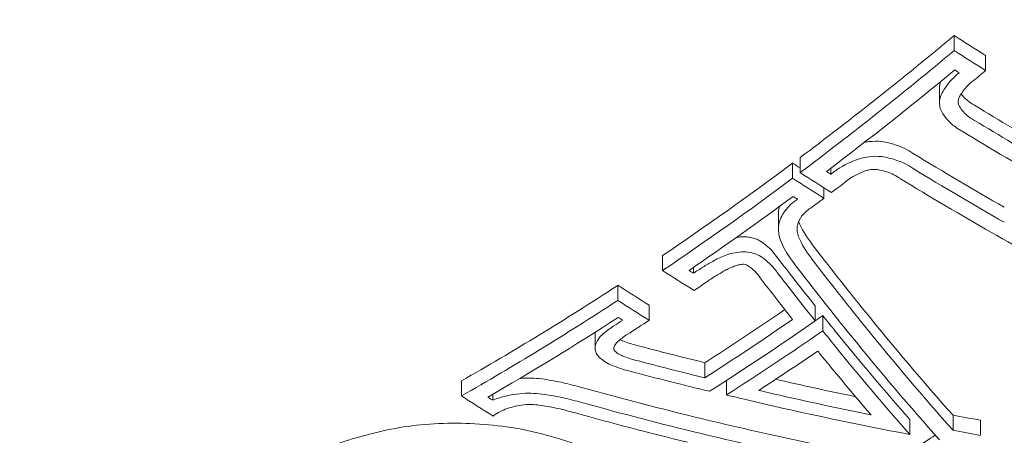
# Model space of a CAD drawing. Units: millimetres. Extents: x -3207 to 4845, y -4648 to 4771.
# Drawn here: x 995 to 1006, y 916 to 921 of the extents above; entities that cross this region are included whole.
import ezdxf

# ---------------------------------------------------------------- set-up
doc = ezdxf.new("R2010")
doc.units = ezdxf.units.MM
doc.header["$LTSCALE"] = 0.2
doc.header["$MEASUREMENT"] = 0
doc.header["$PDMODE"] = 1
doc.layers.add('HAGS-Dim Plan', color=7, linetype='Continuous', lineweight=100)
doc.styles.get("Standard").update_dxf_attribs({"font": 'g13f12d.shx', "height": 300})
doc.dimstyles.new('HAGS - Dim Plan', dxfattribs={"dimtxt": 300, "dimasz": 200, "dimexe": 0.18, "dimexo": 0.0625, "dimgap": 150, "dimtad": 0, "dimlfac": 0.001, "dimrnd": 0.05, "dimzin": 1, "dimdsep": 46, "dimtxsty": 'Standard', "dimblk": 'HAGS - Dim Plan arrow', "dimcen": 0.1, "dimse1": 1, "dimse2": 1, "dimclrd": 1, "dimadec": 0, "dimazin": 0, "dimtfac": 1, "dimtofl": 0, "dimtmove": 0, "dimatfit": 3, "dimfxl": 1, "dimtolj": 1, "dimtzin": 0, "dimarcsym": 0})

# ---------------------------------------------------------------- blocks, each defined once
blk = doc.blocks.new('HAGS - Dim Plan arrow')
at = {"color": 1, "lineweight": 0}
blk.add_lwpolyline([(0, 0, 0, 0.35, 0), (-1, 0, 0.015, 0.015, 0)], format="xyseb", dxfattribs=at)
blk = doc.blocks.new('*D6')
at = {"layer": 'Defpoints', "color": 0, "transparency": 16777216}
for p in [(1002.528, 3555.816, 3233.15), (1002.528, -3605.058, 914.002), (4648.067, -3605.058)]:
    blk.add_point(p, dxfattribs=at)
at = {"layer": 'HAGS-Dim Plan', "color": 1, "lineweight": -2, "transparency": 16777216}
for p, q in [((4648.067, 3355.816), (4648.067, 572.016)), ((4648.067, -3405.058), (4648.067, -578.857))]:
    blk.add_line(p, q, dxfattribs=at)
at = {"layer": 'HAGS-Dim Plan', "color": 1, "lineweight": -2, "transparency": 16777216, "xscale": 200, "yscale": 200, "zscale": 200}
for p, rotation in [((4648.067, 3555.816), 90), ((4648.067, -3605.058), 270)]:
    blk.add_blockref('HAGS - Dim Plan arrow', p, dxfattribs=dict(at, rotation=rotation))
at = {"layer": 'HAGS-Dim Plan', "color": 0, "lineweight": 50, "transparency": 16777216, "insert": (4648.067, -3.421), "char_height": 300, "attachment_point": 5, "rotation": 90}
blk.add_mtext('\\A1;7.15m', dxfattribs=at)
blk = doc.blocks.new('*D7')
at = {"layer": 'Defpoints', "color": 0, "transparency": 16777216}
for p in [(3604.165, 4573.833), (-3207.043, -1003.421, 2626.828), (3604.165, -1003.421, 914.002)]:
    blk.add_point(p, dxfattribs=at)
at = {"layer": 'HAGS-Dim Plan', "color": 1, "lineweight": -2, "transparency": 16777216}
for p, q in [((-3007.043, 4573.833), (-415.852, 4573.833)), ((3404.165, 4573.833), (812.974, 4573.833))]:
    blk.add_line(p, q, dxfattribs=at)
at = {"layer": 'HAGS-Dim Plan', "color": 1, "lineweight": -2, "transparency": 16777216, "xscale": 200, "yscale": 200, "zscale": 200, "rotation": 180}
blk.add_blockref('HAGS - Dim Plan arrow', (-3207.043, 4573.833), dxfattribs=at)
at = {"layer": 'HAGS-Dim Plan', "color": 1, "lineweight": -2, "transparency": 16777216, "xscale": 200, "yscale": 200, "zscale": 200}
blk.add_blockref('HAGS - Dim Plan arrow', (3604.165, 4573.833), dxfattribs=at)
at = {"layer": 'HAGS-Dim Plan', "color": 0, "lineweight": 50, "transparency": 16777216, "insert": (198.561, 4573.833), "char_height": 300, "attachment_point": 5}
blk.add_mtext('\\A1;6.80m', dxfattribs=at)
blk = doc.blocks.new('*D8')
at = {"layer": 'Defpoints', "color": 0, "transparency": 16777216}
for p in [(1093.102, 4088.713), (1093.102, -1045.248), (-1087.992, -1045.757)]:
    blk.add_point(p, dxfattribs=at)
at = {"layer": 'HAGS-Dim Plan', "color": 1, "lineweight": -2, "transparency": 16777216}
for p, q in [((-887.992, 4088.713), (-606.691, 4088.713)), ((893.102, 4088.713), (611.801, 4088.713))]:
    blk.add_line(p, q, dxfattribs=at)
at = {"layer": 'HAGS-Dim Plan', "color": 1, "lineweight": -2, "transparency": 16777216, "xscale": 200, "yscale": 200, "zscale": 200, "rotation": 180}
blk.add_blockref('HAGS - Dim Plan arrow', (-1087.992, 4088.713), dxfattribs=at)
at = {"layer": 'HAGS-Dim Plan', "color": 1, "lineweight": -2, "transparency": 16777216, "xscale": 200, "yscale": 200, "zscale": 200}
blk.add_blockref('HAGS - Dim Plan arrow', (1093.102, 4088.713), dxfattribs=at)
at = {"layer": 'HAGS-Dim Plan', "color": 0, "lineweight": 50, "transparency": 16777216, "insert": (2.555, 4088.713), "char_height": 300, "attachment_point": 5}
blk.add_mtext('\\A1;2.20m', dxfattribs=at)
blk = doc.blocks.new('*D9')
at = {"layer": 'Defpoints', "color": 0, "transparency": 16777216}
for p in [(820.944, 1082.531, 2892.017), (820.944, -1093.989, 2892.017), (4131.349, -1093.989)]:
    blk.add_point(p, dxfattribs=at)
at = {"layer": 'HAGS-Dim Plan', "color": 1, "lineweight": -2, "transparency": 16777216}
for p, q in [((4131.349, 882.531), (4131.349, 603.517)), ((4131.349, -893.989), (4131.349, -614.975))]:
    blk.add_line(p, q, dxfattribs=at)
at = {"layer": 'HAGS-Dim Plan', "color": 1, "lineweight": -2, "transparency": 16777216, "xscale": 200, "yscale": 200, "zscale": 200}
for p, rotation in [((4131.349, 1082.531), 90), ((4131.349, -1093.989), 270)]:
    blk.add_blockref('HAGS - Dim Plan arrow', p, dxfattribs=dict(at, rotation=rotation))
at = {"layer": 'HAGS-Dim Plan', "color": 0, "lineweight": 50, "transparency": 16777216, "insert": (4131.349, -5.729), "char_height": 300, "attachment_point": 5, "rotation": 90}
blk.add_mtext('\\A1;2.20m', dxfattribs=at)

msp = doc.modelspace()

# ---------------------------------------------------------------- linework, layer by layer
at = {"lineweight": 0}
for p, q in [((1005.322, 920.681), (1005.322, 920.519)), ((1005.657, 920.468), (1005.657, 920.306)), ((1005.165, 920.119), (1005.165, 919.958)), ((1003.591, 919.313), (1003.591, 919.152)), ((1003.671, 919.373), (1003.671, 919.212)), ((1004.001, 919.26), (1004.001, 919.194)), ((1003.927, 919.049), (1003.927, 918.939)), ((1003.439, 918.773), (1003.439, 918.612)), ((1002.2, 918.324), (1002.2, 918.163)), ((1002.531, 918.198), (1002.531, 918.135)), ((1001.72, 918.005), (1001.72, 917.844)), ((1002.056, 917.792), (1002.056, 917.631)), ((1003.833, 917.785), (1003.833, 917.623)), ((1003.914, 917.681), (1003.914, 917.519)), ((1001.476, 917.496), (1001.476, 917.334)), ((1002.652, 917.176), (1002.652, 917.015)), ((1000.046, 916.982), (1000.046, 916.82)), ((1002.882, 916.986), (1002.882, 916.832)), ((1000.382, 916.839), (1000.382, 916.774)), ((1004.847, 916.57), (1004.847, 916.408)), ((1005.31, 916.614), (1005.31, 916.453)), ((1005.603, 916.56), (1005.603, 916.399))]:
    msp.add_line(p, q, dxfattribs=at)
for centre, major_axis, ratio, start_param, end_param in [((1002.528, 918.724), (12.5, 0), 0.589979, 0, 2.183226), ((1002.528, 918.724), (-12.5, 0), 0.589979, -0.958367, 0), ((1001.255, 944.539), (16.766, 29.526), 0.559917, -2.166957, -2.161074), ((1005.858, 946.019), (17.59, -28.697), 0.581736, -0.851749, -0.811535), ((1005.28, 945.503), (17.647, -28.789), 0.581736, -0.877713, -0.863892), ((1005.418, 945.588), (17.634, -28.769), 0.581736, -0.871822, -0.869865), ((1001.111, 944.621), (16.761, 29.516), 0.559917, -2.226045, -2.225864), ((1005.858, 945.857), (17.59, -28.697), 0.581736, -0.851749, -0.811535), ((1001.255, 944.539), (16.766, 29.526), 0.559917, -2.232018, -2.225716), ((1005.719, 945.772), (17.605, -28.721), 0.581736, -0.851911, -0.811535), ((1001.255, 944.539), (16.766, 29.526), 0.559917, -2.241516, -2.235427), ((1003.824, 918.765), (0.378, -0.076), 0.94204, -3.037945, -2.954301), ((1003.824, 918.765), (0.378, -0.076), 0.94204, -2.713509, -2.713483), ((1004.5, 918.83), (0.844, -0.382), 0.803322, -2.444509, -2.130431), ((1003.824, 918.603), (0.378, -0.077), 0.942221, -3.036227, -2.606164), ((1005.719, 945.772), (17.605, -28.721), 0.581736, -0.811535, -0.771619), ((1002.964, 918.227), (0.514, -0.215), 0.639896, 0.778528, 1.26121), ((1004.406, 918.647), (0.943, -0.427), 0.803879, -2.445283, -2.131717), ((1004.5, 918.668), (0.844, -0.382), 0.803322, -2.44451, -2.130432), ((1004.378, 944.518), (9.518, -32.575), 0.358334, -0.747285, -0.720285), ((1003.809, 944.602), (17.742, -28.945), 0.581736, -0.877358, -0.863611), ((1003.948, 944.687), (17.736, -28.935), 0.581736, -0.871475, -0.869533), ((1002.882, 918.025), (0.402, -0.169), 0.642106, 0.774514, 1.257839), ((1004.378, 944.357), (9.518, -32.575), 0.358334, -0.747285, -0.720285), ((1001.255, 944.539), (16.766, 29.526), 0.559917, -2.294711, -2.28914), ((1004.199, 944.304), (9.521, -32.586), 0.358334, -0.747399, -0.72442), ((1001.111, 944.621), (16.761, 29.516), 0.559917, -2.32508, -2.321014), ((1001.255, 944.539), (16.766, 29.526), 0.559917, -2.325124, -2.31513), ((1002.323, 944.094), (16.788, 29.565), 0.559917, -2.285078, -2.281626), ((1004.377, 944.518), (9.517, -32.576), 0.358304, -0.714788, -0.705879), ((1002.323, 943.932), (16.788, 29.565), 0.559917, -2.325449, -2.281626), ((1004.377, 944.356), (9.517, -32.576), 0.358304, -0.714788, -0.705879), ((1004.377, 944.518), (9.517, -32.576), 0.358304, -0.705879, -0.652843), ((1002.467, 943.851), (16.789, 29.566), 0.559917, -2.316813, -2.290007), ((1004.198, 944.304), (9.52, -32.587), 0.358304, -0.7064, -0.703756), ((1004.377, 944.356), (9.517, -32.576), 0.358304, -0.705879, -0.652843), ((1004.198, 944.304), (9.52, -32.587), 0.358304, -0.703756, -0.668524), ((1000.816, 916.797), (0.513, -0.027), 0.415377, 1.357663, 1.814029), ((1002.572, 944.04), (27.866, -19.479), 0.746432, -1.129331, -1.088551), ((1001.655, 943.281), (17.756, -28.968), 0.581736, -0.877306, -0.863388), ((1001.793, 943.366), (17.76, -28.974), 0.581736, -0.871396, -0.86921), ((1000.816, 916.635), (0.513, -0.027), 0.415415, 1.357664, 1.814032), ((1002.572, 943.879), (27.866, -19.479), 0.746432, -1.129331, -1.088551), ((1002.498, 943.774), (27.864, -19.483), 0.746558, -1.129293, -1.090763), ((1002.572, 944.04), (27.866, -19.479), 0.746432, -1.088551, -1.02189), ((1002.572, 943.879), (27.866, -19.479), 0.746432, -1.088551, -1.02189), ((1004.046, 943.115), (16.757, 29.509), 0.559917, -2.321072, -2.303563)]:
    msp.add_ellipse(centre, major_axis=major_axis, ratio=ratio, start_param=start_param, end_param=end_param, dxfattribs=at)
at = {"lineweight": 0, "extrusion": (0, 0, -1)}
for centre, major_axis, ratio, start_param, end_param in [((1000.919, 944.891), (-16.753, -29.502), 0.559917, -0.980672, -0.909669), ((1006.93, 946.676), (-17.456, 28.478), 0.581736, -2.277127, -2.263154), ((1000.919, 944.73), (-16.753, -29.502), 0.559917, -0.980672, -0.909669), ((1006.93, 946.515), (-17.456, 28.478), 0.581736, -2.277127, -2.263154), ((1001.063, 944.648), (-16.759, -29.513), 0.559917, -0.974606, -0.915562), ((1006.792, 946.43), (-17.476, 28.51), 0.581736, -2.271195, -2.269222), ((1006.51, 946.418), (-17.513, 28.571), 0.581736, -2.323198, -2.28989), ((1006.519, 946.261), (-17.502, 28.575), 0.581987, -2.323399, -2.290089), ((1006.371, 946.172), (-17.531, 28.6), 0.581736, -2.329167, -2.290122), ((1000.919, 944.891), (-16.753, -29.502), 0.559917, -0.906258, -0.846925), ((1005.2, 945.616), (-17.654, 28.801), 0.581736, -2.267188, -2.263905), ((1000.919, 944.73), (-16.753, -29.502), 0.559917, -0.906258, -0.846925), ((1005.2, 945.454), (-17.654, 28.801), 0.581736, -2.277722, -2.263905), ((1001.063, 944.648), (-16.759, -29.513), 0.559917, -0.900286, -0.852808), ((1005.061, 945.369), (-17.666, 28.82), 0.581736, -2.27183, -2.269877), ((1004.758, 944.63), (-9.521, 32.545), 0.358703, -2.43109, -2.393208), ((1004.579, 944.416), (-9.525, 32.558), 0.358703, -2.433215, -2.393297), ((1004.758, 944.469), (-9.521, 32.545), 0.358703, -2.43109, -2.393208), ((1000.919, 944.891), (-16.753, -29.502), 0.559917, -0.82649, -0.755312), ((1003.329, 944.469), (-17.758, 28.971), 0.581736, -2.278029, -2.264294), ((1000.919, 944.73), (-16.753, -29.502), 0.559917, -0.82649, -0.755312), ((1003.329, 944.307), (-17.758, 28.971), 0.581736, -2.278029, -2.264294), ((1002.053, 944.247), (-16.786, -29.56), 0.559917, -0.85422, -0.817849), ((1004.758, 944.63), (-9.521, 32.545), 0.358703, -2.494016, -2.43109), ((1001.063, 944.648), (-16.759, -29.513), 0.559917, -0.820582, -0.761222), ((1003.19, 944.222), (-17.761, 28.976), 0.581736, -2.272145, -2.270203), ((1002.053, 944.086), (-16.786, -29.56), 0.559917, -0.857727, -0.817849), ((1002.197, 944.004), (-16.787, -29.563), 0.559917, -0.861869, -0.813883), ((1004.758, 944.469), (-9.521, 32.545), 0.358703, -2.494016, -2.43109), ((1004.579, 944.416), (-9.525, 32.558), 0.358703, -2.496173, -2.433215), ((1002.918, 944.552), (-28.115, 19.09), 0.749514, -2.033139, -2.010003), ((1002.918, 944.39), (-28.115, 19.09), 0.749514, -2.033139, -2.010003), ((1002.843, 944.281), (-28.12, 19.094), 0.749514, -2.037104, -2.010049), ((1002.93, 944.552), (-27.842, 19.486), 0.746297, -2.094651, -2.06747), ((1002.93, 944.391), (-27.842, 19.486), 0.746297, -2.06435, -2.061679), ((1002.93, 944.391), (-27.842, 19.486), 0.746297, -2.099961, -2.06435), ((1002.854, 944.282), (-27.846, 19.49), 0.746297, -2.062033, -2.053041), ((1002.854, 944.282), (-27.846, 19.49), 0.746297, -2.115625, -2.062033), ((1002.957, 944.569), (-27.497, 19.968), 0.742176, -2.149925, -2.14049), ((1002.957, 944.407), (-27.497, 19.968), 0.742176, -2.149925, -2.14049)]:
    msp.add_ellipse(centre, major_axis=major_axis, ratio=ratio, start_param=start_param, end_param=end_param, dxfattribs=at)
at = {"lineweight": 0}
for points, knots in [([(1005.374, 920.282), (1005.333, 920.248), (1005.296, 920.211), (1005.232, 920.134), (1005.206, 920.094), (1005.185, 920.052)], [-0.03623467, -0.03623467, -0.03623467, -0.03623467, -0.01813123, -0.01813123, 0, 0, 0, 0]), ([(1005.521, 920.193), (1005.489, 920.167), (1005.46, 920.139), (1005.411, 920.08), (1005.39, 920.049), (1005.374, 920.018)], [-0.02776027, -0.02776027, -0.02776027, -0.02776027, -0.01389157, -0.01389157, 0, 0, 0, 0]), ([(1005.185, 920.052), (1005.17, 920.018), (1005.164, 919.983), (1005.165, 919.949), (1005.166, 919.927), (1005.17, 919.904), (1005.178, 919.883)], [0, 0, 0, 0, 0.601367, 0.601367, 0.601367, 1, 1, 1, 1]), ([(1005.396, 920.055), (1005.413, 920.031), (1005.434, 920.008), (1005.459, 919.987), (1005.483, 919.967), (1005.51, 919.949), (1005.54, 919.933)], [0.0000663248, 0.0000663248, 0.0000663248, 0.0000663248, 0.0001872854, 0.0001872854, 0.0001872854, 0.0003044201, 0.0003044201, 0.0003044201, 0.0003044201]), ([(1005.374, 920.018), (1005.369, 920.004), (1005.366, 919.99), (1005.364, 919.959), (1005.367, 919.945), (1005.37, 919.936)], [-0.007290408, -0.007290408, -0.007290408, -0.007290408, -0.004079665, -0.004079665, 0, 0, 0, 0]), ([(1005.37, 919.936), (1005.391, 919.895), (1005.421, 919.858), (1005.459, 919.825), (1005.483, 919.805), (1005.51, 919.787), (1005.54, 919.771)], [0, 0, 0, 0, 0.615898, 0.615898, 0.615898, 1, 1, 1, 1]), ([(1005.178, 919.883), (1005.205, 919.827), (1005.245, 919.776), (1005.296, 919.732), (1005.328, 919.704), (1005.365, 919.678), (1005.406, 919.656)], [0, 0, 0, 0, 0.61299, 0.61299, 0.61299, 1, 1, 1, 1]), ([(1004.547, 919.544), (1004.501, 919.55), (1004.453, 919.549), (1004.407, 919.544), (1004.391, 919.542), (1004.375, 919.539), (1004.36, 919.536)], [0, 0, 0, 0, 0.0001414063, 0.0001414063, 0.0001414063, 0.000189414, 0.000189414, 0.000189414, 0.000189414]), ([(1004.883, 919.417), (1004.827, 919.456), (1004.762, 919.488), (1004.691, 919.511), (1004.645, 919.525), (1004.597, 919.537), (1004.547, 919.544)], [0, 0, 0, 0, 0.0002448678, 0.0002448678, 0.0002448678, 0.0004002925, 0.0004002925, 0.0004002925, 0.0004002925]), ([(1004.326, 919.366), (1004.243, 919.341), (1004.165, 919.306), (1004.098, 919.264), (1004.064, 919.243), (1004.033, 919.221), (1004.005, 919.197)], [0, 0, 0, 0, 0.670465, 0.670465, 0.670465, 1, 1, 1, 1]), ([(1004.547, 919.383), (1004.501, 919.388), (1004.453, 919.388), (1004.407, 919.382), (1004.38, 919.379), (1004.352, 919.373), (1004.326, 919.366)], [0, 0, 0, 0, 0.629918, 0.629918, 0.629918, 1, 1, 1, 1]), ([(1004.883, 919.256), (1004.828, 919.294), (1004.762, 919.326), (1004.691, 919.349), (1004.645, 919.364), (1004.597, 919.375), (1004.547, 919.383)], [0, 0, 0, 0, 0.612977, 0.612977, 0.612977, 1, 1, 1, 1]), ([(1004.391, 919.237), (1004.33, 919.218), (1004.272, 919.192), (1004.222, 919.16), (1004.197, 919.145), (1004.175, 919.128), (1004.154, 919.11)], [0, 0, 0, 0, 0.672146, 0.672146, 0.672146, 1, 1, 1, 1]), ([(1004.498, 919.245), (1004.48, 919.247), (1004.462, 919.247), (1004.421, 919.244), (1004.403, 919.24), (1004.391, 919.237)], [-0.007044829, -0.007044829, -0.007044829, -0.007044829, -0.003928927, -0.003928927, 0, 0, 0, 0]), ([(1004.739, 919.151), (1004.7, 919.179), (1004.653, 919.203), (1004.601, 919.22), (1004.568, 919.231), (1004.533, 919.239), (1004.498, 919.245)], [0, 0, 0, 0, 0.612925, 0.612925, 0.612925, 1, 1, 1, 1]), ([(1003.644, 918.927), (1003.59, 918.891), (1003.545, 918.85), (1003.511, 918.804), (1003.509, 918.801), (1003.507, 918.798), (1003.505, 918.796), (1003.474, 918.752), (1003.454, 918.706), (1003.444, 918.661), (1003.443, 918.654), (1003.442, 918.648), (1003.441, 918.642)], [0, 0, 0, 0, 0.471031, 0.471031, 0.471031, 0.5, 0.5, 0.5, 0.940401, 0.940401, 0.940401, 1, 1, 1, 1]), ([(1003.451, 918.85), (1003.448, 918.841), (1003.446, 918.831), (1003.444, 918.822), (1003.443, 918.816), (1003.442, 918.81), (1003.441, 918.803)], [0.00040264943, 0.00040264943, 0.00040264943, 0.00040264943, 0.00044509016, 0.00044509016, 0.00044509016, 0.00047274994, 0.00047274994, 0.00047274994, 0.00047274994]), ([(1003.784, 918.833), (1003.747, 918.809), (1003.715, 918.78), (1003.691, 918.749), (1003.667, 918.718), (1003.65, 918.684), (1003.643, 918.65), (1003.642, 918.645), (1003.641, 918.641), (1003.64, 918.636)], [0, 0, 0, 0, 0.46845, 0.46845, 0.46845, 0.937477, 0.937477, 0.937477, 1, 1, 1, 1]), ([(1015.028, 918.724), (1015.028, 917.936), (1014.826, 917.15), (1014.041, 915.644), (1013.445, 914.928), (1011.905, 913.626), (1010.946, 913.046), (1008.776, 912.099), (1007.564, 911.733), (1005.014, 911.25), (1003.677, 911.133), (1001.011, 911.157), (999.682, 911.297), (997.161, 911.824), (995.97, 912.21), (994.578, 912.854), (994.262, 913.017), (993.959, 913.188)], [0, 0, 0, 0, 0.298143, 0.298143, 0.609287, 0.609287, 0.933887, 0.933887, 1.260341, 1.260341, 1.585833, 1.585833, 1.910897, 1.910897, 2.236469, 2.236469, 2.337085, 2.337085, 2.337085, 2.337085]), ([(1003.64, 918.636), (1003.639, 918.617), (1003.639, 918.599), (1003.644, 918.562), (1003.649, 918.544), (1003.656, 918.526)], [-0.01663719, -0.01663719, -0.01663719, -0.01663719, -0.00831864, -0.00831864, 0, 0, 0, 0]), ([(1003.252, 918.475), (1003.238, 918.484), (1003.223, 918.491), (1003.191, 918.505), (1003.174, 918.51), (1003.139, 918.519), (1003.12, 918.522), (1003.083, 918.525), (1003.063, 918.525), (1003.045, 918.525)], [-0.02264015, -0.02264015, -0.02264015, -0.02264015, -0.01696439, -0.01696439, -0.01129362, -0.01129362, -0.00567377, -0.00567377, 0, 0, 0, 0]), ([(1003.045, 918.363), (1003.014, 918.361), (1002.983, 918.357), (1002.923, 918.343), (1002.895, 918.335), (1002.868, 918.324)], [-0.01853932, -0.01853932, -0.01853932, -0.01853932, -0.00930851, -0.00930851, 0, 0, 0, 0]), ([(1003.252, 918.314), (1003.23, 918.328), (1003.204, 918.339), (1003.177, 918.347), (1003.15, 918.356), (1003.12, 918.361), (1003.089, 918.363), (1003.074, 918.364), (1003.059, 918.364), (1003.045, 918.363)], [0, 0, 0, 0, 0.401352, 0.401352, 0.401352, 0.806026, 0.806026, 0.806026, 1, 1, 1, 1]), ([(1002.736, 918.262), (1002.7, 918.242), (1002.665, 918.221), (1002.631, 918.2), (1002.597, 918.179), (1002.563, 918.158), (1002.531, 918.135)], [1.45111128, 1.45111128, 1.45111128, 1.45111128, 1.46507953, 1.46507953, 1.46507953, 1.47904767, 1.47904767, 1.47904767, 1.47904767]), ([(1002.868, 918.324), (1002.845, 918.315), (1002.822, 918.306), (1002.778, 918.285), (1002.756, 918.274), (1002.736, 918.262)], [-0.01611388, -0.01611388, -0.01611388, -0.01611388, -0.00805692, -0.00805692, 0, 0, 0, 0]), ([(1003.057, 918.231), (1003.042, 918.23), (1003.026, 918.227), (1002.995, 918.22), (1002.981, 918.215), (1002.967, 918.21)], [-0.009552652, -0.009552652, -0.009552652, -0.009552652, -0.004797719, -0.004797719, 0, 0, 0, 0]), ([(1003.109, 918.218), (1003.104, 918.222), (1003.096, 918.225), (1003.078, 918.23), (1003.069, 918.231), (1003.057, 918.231)], [-0.008321722, -0.008321722, -0.008321722, -0.008321722, -0.003328441, -0.003328441, 0, 0, 0, 0]), ([(1003.427, 918.144), (1003.405, 918.175), (1003.38, 918.205), (1003.321, 918.262), (1003.288, 918.289), (1003.252, 918.314)], [-0.03171042, -0.03171042, -0.03171042, -0.03171042, -0.01585195, -0.01585195, 0, 0, 0, 0]), ([(1002.866, 918.163), (1002.831, 918.143), (1002.797, 918.123), (1002.764, 918.103), (1002.731, 918.082), (1002.699, 918.061), (1002.667, 918.039)], [1.33093136, 1.33093136, 1.33093136, 1.33093136, 1.34447774, 1.34447774, 1.34447774, 1.35802402, 1.35802402, 1.35802402, 1.35802402]), ([(1002.967, 918.21), (1002.949, 918.203), (1002.931, 918.196), (1002.898, 918.18), (1002.882, 918.172), (1002.866, 918.163)], [-0.01229977, -0.01229977, -0.01229977, -0.01229977, -0.00614987, -0.00614987, 0, 0, 0, 0]), ([(1001.677, 917.57), (1001.654, 917.555), (1001.632, 917.54), (1001.611, 917.524), (1001.59, 917.509), (1001.571, 917.492), (1001.552, 917.475)], [0.61258065, 0.61258065, 0.61258065, 0.61258065, 0.62238386, 0.62238386, 0.62238386, 0.63218716, 0.63218716, 0.63218716, 0.63218716]), ([(1001.552, 917.475), (1001.525, 917.45), (1001.504, 917.423), (1001.491, 917.394), (1001.483, 917.376), (1001.478, 917.356), (1001.476, 917.337)], [0, 0, 0, 0, 0.606826, 0.606826, 0.606826, 1, 1, 1, 1]), ([(1001.718, 917.4), (1001.703, 917.387), (1001.691, 917.373), (1001.684, 917.358), (1001.68, 917.348), (1001.677, 917.338), (1001.676, 917.328)], [0, 0, 0, 0, 0.617448, 0.617448, 0.617448, 1, 1, 1, 1]), ([(1001.821, 917.479), (1001.801, 917.467), (1001.783, 917.454), (1001.766, 917.441), (1001.749, 917.428), (1001.733, 917.415), (1001.718, 917.4)], [0.49332962, 0.49332962, 0.49332962, 0.49332962, 0.50140646, 0.50140646, 0.50140646, 0.50948341, 0.50948341, 0.50948341, 0.50948341]), ([(1001.774, 917.409), (1001.798, 917.4), (1001.822, 917.391), (1001.847, 917.383), (1001.871, 917.375), (1001.896, 917.368), (1001.922, 917.361)], [0.53411184, 0.53411184, 0.53411184, 0.53411184, 0.54226569, 0.54226569, 0.54226569, 0.5504197, 0.5504197, 0.5504197, 0.5504197]), ([(1001.476, 917.337), (1001.476, 917.322), (1001.478, 917.307), (1001.491, 917.273), (1001.501, 917.259), (1001.509, 917.249)], [-0.0093454, -0.0093454, -0.0093454, -0.0093454, -0.00520567, -0.00520567, 0, 0, 0, 0]), ([(1001.676, 917.328), (1001.676, 917.324), (1001.677, 917.32), (1001.68, 917.312), (1001.682, 917.308), (1001.685, 917.305)], [-0.003859984, -0.003859984, -0.003859984, -0.003859984, -0.001933526, -0.001933526, 0, 0, 0, 0]), ([(1001.685, 917.305), (1001.696, 917.293), (1001.709, 917.282), (1001.743, 917.26), (1001.761, 917.253), (1001.774, 917.248)], [-0.007937245, -0.007937245, -0.007937245, -0.007937245, -0.004449238, -0.004449238, 0, 0, 0, 0]), ([(1001.509, 917.249), (1001.519, 917.238), (1001.53, 917.228), (1001.541, 917.218), (1001.559, 917.202), (1001.579, 917.188), (1001.602, 917.175), (1001.624, 917.163), (1001.648, 917.152), (1001.672, 917.143)], [0, 0, 0, 0, 0.25, 0.25, 0.25, 0.631411, 0.631411, 0.631411, 1, 1, 1, 1]), ([(1001.774, 917.248), (1001.798, 917.238), (1001.822, 917.23), (1001.847, 917.222), (1001.871, 917.214), (1001.896, 917.207), (1001.922, 917.2)], [0.53411145, 0.53411145, 0.53411145, 0.53411145, 0.54226569, 0.54226569, 0.54226569, 0.5504197, 0.5504197, 0.5504197, 0.5504197]), ([(1001.672, 917.143), (1001.701, 917.132), (1001.73, 917.121), (1001.759, 917.112), (1001.788, 917.102), (1001.818, 917.094), (1001.849, 917.086)], [0.65352681, 0.65352681, 0.65352681, 0.65352681, 0.66327463, 0.66327463, 0.66327463, 0.67302218, 0.67302218, 0.67302218, 0.67302218]), ([(1001.332, 916.911), (1001.268, 916.93), (1001.203, 916.946), (1001.071, 916.976), (1001.003, 916.989), (1000.935, 916.999)], [-0.04166399, -0.04166399, -0.04166399, -0.04166399, -0.02083198, -0.02083198, 0, 0, 0, 0]), ([(1000.703, 916.848), (1000.619, 916.841), (1000.533, 916.825), (1000.458, 916.802), (1000.432, 916.793), (1000.406, 916.784), (1000.382, 916.774)], [0, 0, 0, 0, 0.744165, 0.744165, 0.744165, 1, 1, 1, 1]), ([(1001.332, 916.75), (1001.268, 916.768), (1001.203, 916.785), (1001.071, 916.814), (1001.003, 916.827), (1000.935, 916.838)], [-0.04166419, -0.04166419, -0.04166419, -0.04166419, -0.0208321, -0.0208321, 0, 0, 0, 0]), ([(1000.738, 916.728), (1000.675, 916.722), (1000.612, 916.71), (1000.556, 916.692), (1000.5, 916.674), (1000.45, 916.65), (1000.408, 916.621), (1000.401, 916.616), (1000.393, 916.611), (1000.386, 916.605)], [0, 0, 0, 0, 0.457164, 0.457164, 0.457164, 0.914904, 0.914904, 0.914904, 1, 1, 1, 1]), ([(1000.899, 916.72), (1000.873, 916.724), (1000.846, 916.726), (1000.792, 916.729), (1000.765, 916.729), (1000.738, 916.728)], [-0.01613657, -0.01613657, -0.01613657, -0.01613657, -0.00806829, -0.00806829, 0, 0, 0, 0]), ([(1001.254, 916.641), (1001.197, 916.658), (1001.139, 916.673), (1001.02, 916.699), (1000.96, 916.71), (1000.899, 916.72)], [-0.03721927, -0.03721927, -0.03721927, -0.03721927, -0.01860964, -0.01860964, 0, 0, 0, 0]), ([(1000.673, 916.467), (1000.419, 916.512), (1000.156, 916.533), (999.641, 916.522), (999.391, 916.492), (999.164, 916.437)], [-0.1567253, -0.1567253, -0.1567253, -0.1567253, -0.0784178, -0.0784178, 0, 0, 0, 0]), ([(1001.772, 916.076), (1001.648, 916.145), (1001.515, 916.208), (1001.378, 916.262), (1001.168, 916.345), (1000.927, 916.416), (1000.673, 916.467)], [1.4849322, 1.4849322, 1.4849322, 1.4849322, 1.5336455, 1.5336455, 1.5336455, 1.6082215, 1.6082215, 1.6082215, 1.6082215]), ([(999.164, 916.437), (998.94, 916.384), (998.729, 916.319), (998.535, 916.243), (998.342, 916.167), (998.167, 916.08), (998.012, 915.985)], [0, 0, 0, 0, 0.000767945, 0.000767945, 0.000767945, 0.00153589, 0.00153589, 0.00153589, 0.00153589])]:
    msp.add_open_spline(points, degree=3, knots=knots, dxfattribs=at)
for points in [[(1005.175, 920.187), (1005.168, 920.164), (1005.165, 920.142), (1005.165, 920.119)], [(1003.655, 918.689), (1003.655, 918.688), (1003.656, 918.688), (1003.656, 918.687)], [(1003.045, 918.525), (1003.027, 918.523), (1003.009, 918.521), (1002.991, 918.519)], [(1001.476, 917.502), (1001.476, 917.501), (1001.476, 917.5), (1001.476, 917.498)], [(1001.476, 917.498), (1001.476, 917.497), (1001.476, 917.496), (1001.476, 917.496)], [(1001.743, 917.423), (1001.755, 917.417), (1001.766, 917.413), (1001.774, 917.409)], [(1000.703, 917.01), (1000.691, 917.009), (1000.68, 917.008), (1000.668, 917.006)]]:
    msp.add_open_spline(points, degree=3, dxfattribs=at)

# ---------------------------------------------------------------- dimensions: what is measured, and where the dimension line sits
at = {"layer": 'HAGS-Dim Plan', "lineweight": 50}
for base, p1, p2, override, picture, middle in [((3604.165, 4573.833, -3115), (-3207.043, -1003.421, -488.172), (3604.165, -1003.421, -2200.998), {"dimrnd": 0.05, "dimpost": 'm'}, '*D7', (198.561, 4573.833, -3115)), ((1093.102, 4088.713, -3115), (-1087.992, -1045.757, -3115), (1093.102, -1045.248, -3115), {"dimpost": 'm'}, '*D8', (2.555, 4088.713, -3115))]:
    dim = msp.add_linear_dim(base=base, p1=p1, p2=p2, dimstyle='HAGS - Dim Plan', override=override, dxfattribs=at)
    dim.commit()
    dim.dimension.update_dxf_attribs({"geometry": picture, "text_midpoint": middle})
for base, p1, p2, override, picture, middle in [((4648.067, -3605.058, -3115), (1002.528, 3555.816, 118.15), (1002.528, -3605.058, -2200.998), {"dimrnd": 0.05, "dimpost": 'm'}, '*D6', (4648.067, -3.421, -3115)), ((4131.349, -1093.989, -3115), (820.944, 1082.531, -222.983), (820.944, -1093.989, -222.983), {"dimpost": 'm'}, '*D9', (4131.349, -5.729, -3115))]:
    dim = msp.add_linear_dim(base=base, p1=p1, p2=p2, angle=90, dimstyle='HAGS - Dim Plan', override=override, dxfattribs=at)
    dim.commit()
    dim.dimension.update_dxf_attribs({"geometry": picture, "text_midpoint": middle, "dimtype": 160})

doc.saveas('drawing.dxf')
